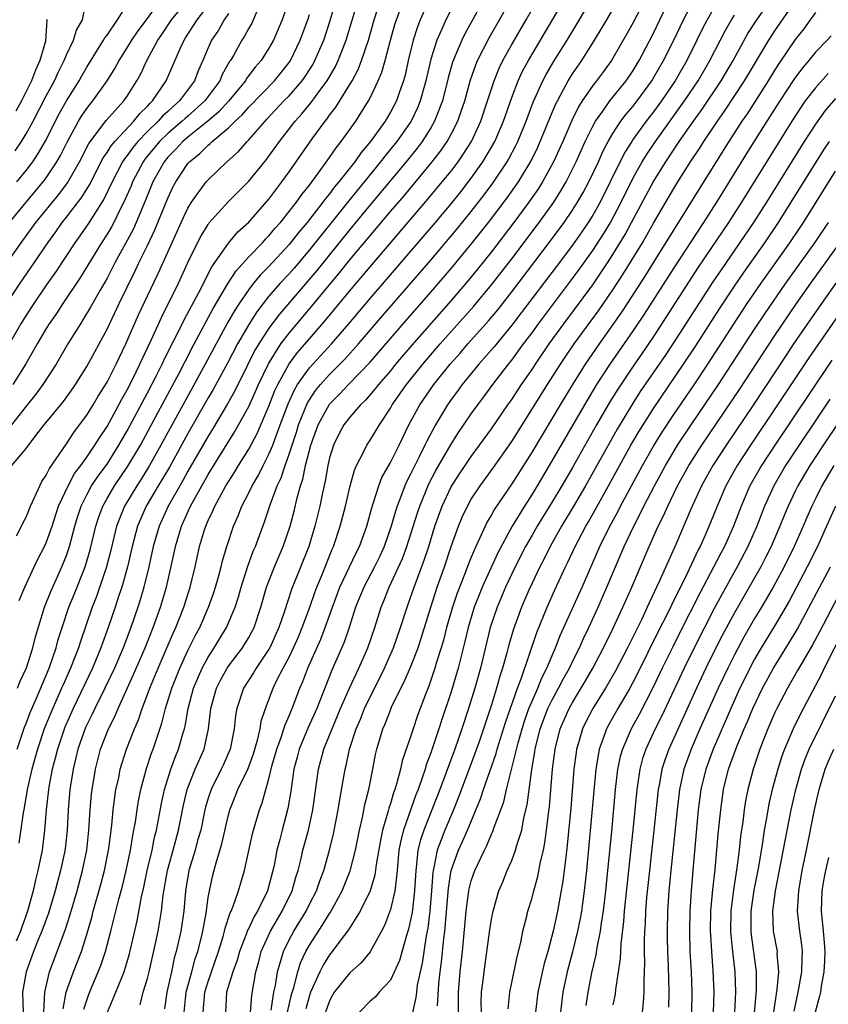
# Model space of a CAD drawing. Units: inches. Extents: x 2619000 to 2622000, y 1473000 to 1476000.
# Drawn here: x 2619564 to 2619644, y 1473326 to 1473423 of the extents above; entities that cross this region are included whole.
import ezdxf

# ---------------------------------------------------------------- set-up
doc = ezdxf.new("R2010")
doc.units = ezdxf.units.IN
doc.header["$MEASUREMENT"] = 0
doc.layers.add('LD26191473_2ft', color=179, linetype='Continuous')

msp = doc.modelspace()

# ---------------------------------------------------------------- linework, layer by layer
at = {"layer": 'LD26191473_2ft'}
for points, elevation in [([(2619573.046, 1473325), (2619573.883, 1473327), (2619574.451, 1473328.451), (2619574.685, 1473329), (2619574.768, 1473329.232), (2619575.216, 1473330.784), (2619575.967, 1473334.033), (2619576.409, 1473336.408), (2619576.637, 1473337.363), (2619576.973, 1473339), (2619577.448, 1473341), (2619577.71, 1473342.29), (2619577.905, 1473343), (2619578.395, 1473345.606), (2619578.688, 1473347), (2619579.294, 1473349), (2619579.754, 1473350.246), (2619580.077, 1473351), (2619580.502, 1473352.502), (2619580.657, 1473353), (2619580.727, 1473353.273), (2619581.017, 1473355), (2619581.542, 1473357), (2619582.408, 1473359), (2619583, 1473360.088), (2619583.593, 1473361), (2619584.803, 1473363), (2619585.654, 1473365), (2619585.983, 1473366.017), (2619586.266, 1473367), (2619586.931, 1473369.069), (2619587.46, 1473370.54), (2619587.668, 1473371), (2619588.57, 1473373.43), (2619589.125, 1473375.125), (2619589.826, 1473377), (2619590.207, 1473377.793), (2619590.597, 1473379), (2619591, 1473380.111), (2619591.282, 1473381), (2619591.715, 1473382.285), (2619591.931, 1473383), (2619592.817, 1473385.183), (2619593, 1473385.483), (2619593.607, 1473386.393), (2619594.107, 1473387), (2619595, 1473387.997), (2619596.502, 1473389.498), (2619597.856, 1473391), (2619600.225, 1473393.775), (2619605, 1473399.288), (2619607.62, 1473402.38), (2619609, 1473404.085), (2619610.272, 1473405.728), (2619611.125, 1473406.875), (2619612.533, 1473409), (2619612.704, 1473409.296), (2619613.393, 1473410.606), (2619613.583, 1473411), (2619614.418, 1473413), (2619615.12, 1473414.879), (2619616.06, 1473417), (2619616.384, 1473417.616), (2619617.129, 1473418.871), (2619618.466, 1473421), (2619619.423, 1473422.577), (2619621.626, 1473426.374)], 8946), ([(2619589.223, 1473325.223), (2619589.492, 1473327), (2619589.637, 1473327.637), (2619589.838, 1473329), (2619590.227, 1473330.227), (2619590.429, 1473331), (2619591, 1473332.145), (2619591.461, 1473333), (2619592.671, 1473335), (2619593, 1473335.667), (2619593.692, 1473337), (2619594.021, 1473337.979), (2619594.42, 1473339), (2619594.998, 1473341.002), (2619595.388, 1473342.612), (2619595.851, 1473345), (2619595.997, 1473346.004), (2619596.523, 1473349), (2619596.625, 1473349.375), (2619596.964, 1473351), (2619597.611, 1473353), (2619598.035, 1473353.965), (2619598.44, 1473355), (2619599, 1473356.164), (2619599.958, 1473358.042), (2619600.427, 1473359), (2619601.307, 1473361), (2619602.015, 1473363), (2619602.653, 1473365), (2619603, 1473365.952), (2619603.349, 1473367), (2619604.352, 1473369.648), (2619604.791, 1473371), (2619605.41, 1473373), (2619606.123, 1473375), (2619607, 1473376.884), (2619607.822, 1473378.178), (2619608.378, 1473379), (2619609, 1473379.902), (2619609.826, 1473381), (2619611, 1473382.619), (2619612.626, 1473385), (2619613, 1473385.523), (2619613.973, 1473387), (2619615, 1473388.476), (2619615.34, 1473389), (2619616.697, 1473391), (2619618.137, 1473393), (2619621, 1473396.854), (2619622.459, 1473399), (2619623, 1473399.833), (2619624.194, 1473401.806), (2619624.847, 1473403), (2619627, 1473407.053), (2619628.217, 1473409), (2619629.558, 1473411), (2619630.951, 1473413), (2619631.811, 1473414.189), (2619633.692, 1473417), (2619634.866, 1473419), (2619636.344, 1473421.656), (2619637.21, 1473423), (2619639.603, 1473426.397)], 8960), ([(2619563.373, 1473403), (2619565.008, 1473405), (2619566.697, 1473407), (2619567, 1473407.409), (2619568.052, 1473409), (2619568.396, 1473409.604), (2619569.09, 1473411), (2619570.192, 1473413), (2619570.492, 1473413.508), (2619571, 1473414.252), (2619571.324, 1473414.676), (2619571.602, 1473415), (2619573.016, 1473417), (2619573.784, 1473418.216), (2619574.196, 1473419), (2619575, 1473420.242), (2619575.457, 1473421), (2619576.079, 1473421.921), (2619576.892, 1473423), (2619578.327, 1473425)], 8912), ([(2619563.438, 1473399.438), (2619564.516, 1473401), (2619565.969, 1473403), (2619568.238, 1473405.762), (2619569.099, 1473406.901), (2619570.284, 1473409), (2619571.204, 1473410.796), (2619572.92, 1473413.08), (2619574.667, 1473415), (2619575, 1473415.483), (2619575.96, 1473417), (2619576.328, 1473417.672), (2619576.926, 1473419), (2619578.021, 1473421), (2619578.427, 1473421.573), (2619579.388, 1473423), (2619580.975, 1473425)], 8914), ([(2619590.993, 1473425.007), (2619590.31, 1473423), (2619589.445, 1473421), (2619589, 1473420.211), (2619588.241, 1473419), (2619587.658, 1473418.342), (2619586.79, 1473417.21), (2619586.672, 1473417), (2619585.006, 1473414.994), (2619584.062, 1473413.938), (2619582.962, 1473413), (2619581, 1473411.431), (2619580.484, 1473411), (2619579.777, 1473410.223), (2619579, 1473409.447), (2619578.635, 1473409), (2619577.536, 1473407), (2619576.81, 1473405.19), (2619575.892, 1473403), (2619575.615, 1473402.385), (2619575, 1473401.221), (2619573.778, 1473399), (2619573, 1473397.506), (2619572.313, 1473396.314), (2619571.375, 1473394.626), (2619570.627, 1473393.373), (2619570.375, 1473393), (2619569.144, 1473391), (2619567.972, 1473389), (2619566.659, 1473387), (2619565.955, 1473386.045), (2619565, 1473384.876), (2619563.563, 1473383)], 8922), ([(2619563.918, 1473410.083), (2619564.541, 1473411), (2619565, 1473411.739), (2619565.7, 1473413), (2619567, 1473415.511), (2619567.806, 1473417), (2619568.177, 1473417.823), (2619568.771, 1473419), (2619569, 1473419.565), (2619569.701, 1473421), (2619569.998, 1473422.002), (2619570.593, 1473423), (2619570.961, 1473424.961)], 8908), ([(2619564.046, 1473372.046), (2619564.554, 1473373), (2619564.681, 1473373.319), (2619565, 1473373.908), (2619565.433, 1473375), (2619565.851, 1473375.851), (2619566.348, 1473377), (2619566.574, 1473377.426), (2619567, 1473378.047), (2619567.303, 1473378.697), (2619569, 1473381.147), (2619569.732, 1473382.268), (2619570.295, 1473383), (2619571, 1473383.959), (2619571.641, 1473385), (2619572.142, 1473385.858), (2619573, 1473387.24), (2619573.895, 1473389), (2619574.862, 1473391), (2619576.122, 1473393.878), (2619577, 1473395.767), (2619578.052, 1473397.948), (2619579, 1473400.078), (2619580.329, 1473403), (2619581, 1473404.43), (2619581.354, 1473405), (2619582.812, 1473407), (2619583, 1473407.216), (2619584.837, 1473409), (2619585.983, 1473410.018), (2619586.851, 1473411), (2619587, 1473411.146), (2619588.62, 1473413), (2619588.811, 1473413.189), (2619590.491, 1473415), (2619591, 1473415.521), (2619592.278, 1473417), (2619592.579, 1473417.421), (2619593, 1473418.078), (2619593.358, 1473418.642), (2619593.554, 1473419), (2619594.424, 1473421), (2619595.059, 1473422.941), (2619595.641, 1473425)], 8926), ([(2619564.1, 1473407), (2619565, 1473408.126), (2619565.657, 1473409), (2619566.2, 1473409.8), (2619566.887, 1473411), (2619568.276, 1473413.724), (2619569, 1473415.012), (2619570.245, 1473417), (2619570.508, 1473417.492), (2619571, 1473418.35), (2619572.664, 1473421), (2619572.776, 1473421.224), (2619573, 1473421.51), (2619574.041, 1473423), (2619575.261, 1473425)], 8910), ([(2619564.11, 1473351), (2619564.845, 1473353.155), (2619565, 1473353.516), (2619565.404, 1473354.595), (2619566.024, 1473356.024), (2619567.271, 1473359), (2619567.964, 1473361), (2619568.183, 1473361.817), (2619568.56, 1473363), (2619569.23, 1473365), (2619569.745, 1473366.255), (2619570.833, 1473369), (2619571.331, 1473370.67), (2619571.89, 1473373), (2619572.152, 1473373.848), (2619572.574, 1473375), (2619573, 1473375.752), (2619573.741, 1473377), (2619575.074, 1473378.926), (2619576.297, 1473381), (2619577.834, 1473383.834), (2619580.122, 1473388.122), (2619580.715, 1473389.285), (2619581.625, 1473391), (2619583.504, 1473394.496), (2619584.986, 1473397.014), (2619585.767, 1473398.233), (2619587, 1473399.595), (2619588.355, 1473401), (2619588.658, 1473401.342), (2619589, 1473401.679), (2619589.595, 1473402.405), (2619590.13, 1473403), (2619591, 1473404.079), (2619591.715, 1473405), (2619592.239, 1473405.762), (2619593, 1473406.7), (2619593.904, 1473407.904), (2619595, 1473409.421), (2619595.633, 1473410.367), (2619596.151, 1473411), (2619597.577, 1473413), (2619598.842, 1473415), (2619599, 1473415.303), (2619599.805, 1473417), (2619600.165, 1473417.834), (2619600.493, 1473419), (2619601.02, 1473421), (2619601.454, 1473422.546), (2619601.597, 1473423), (2619602.514, 1473425.486)], 8932), ([(2619564.165, 1473357), (2619564.379, 1473357.621), (2619565.03, 1473359.03), (2619565.661, 1473361), (2619565.931, 1473362.069), (2619566.831, 1473365), (2619567.436, 1473366.564), (2619568.543, 1473369), (2619569, 1473370.123), (2619569.298, 1473371), (2619569.828, 1473373), (2619570.091, 1473373.908), (2619570.446, 1473375), (2619571, 1473376.101), (2619571.481, 1473377), (2619572.081, 1473377.92), (2619573, 1473379.137), (2619574.183, 1473381), (2619575, 1473382.42), (2619577, 1473386.169), (2619577.898, 1473387.898), (2619578.451, 1473389), (2619578.621, 1473389.379), (2619579.281, 1473390.719), (2619579.894, 1473391.894), (2619580.62, 1473393.38), (2619582.069, 1473396.069), (2619583.368, 1473398.632), (2619585, 1473400.971), (2619585.937, 1473402.063), (2619587, 1473403.033), (2619589, 1473405.296), (2619590.272, 1473407), (2619591, 1473408.013), (2619593.268, 1473411.269), (2619594.544, 1473413), (2619594.757, 1473413.243), (2619595, 1473413.59), (2619595.622, 1473414.378), (2619597, 1473416.615), (2619597.22, 1473417), (2619597.838, 1473418.162), (2619598.158, 1473419), (2619598.832, 1473421), (2619599.394, 1473423), (2619600.02, 1473425)], 8930), ([(2619605, 1473425.37), (2619603.946, 1473423), (2619603.674, 1473422.326), (2619603.253, 1473421), (2619602.774, 1473419), (2619602.454, 1473417.545), (2619602.299, 1473417), (2619601.895, 1473415.895), (2619601.594, 1473415), (2619601, 1473413.88), (2619600.476, 1473413), (2619599.04, 1473411), (2619598.103, 1473409.897), (2619597.479, 1473409), (2619595.91, 1473407), (2619595.494, 1473406.506), (2619595, 1473405.845), (2619594.612, 1473405.388), (2619594.34, 1473405), (2619592.766, 1473403), (2619591.957, 1473402.042), (2619591, 1473400.827), (2619589, 1473398.647), (2619588.174, 1473397.826), (2619587.49, 1473397), (2619587, 1473396.38), (2619586.056, 1473395), (2619585.643, 1473394.357), (2619584.917, 1473393.083), (2619582.704, 1473389), (2619580.676, 1473385.324), (2619578.328, 1473381), (2619577.206, 1473379), (2619576.363, 1473377.637), (2619575.934, 1473377), (2619574.721, 1473375), (2619573.938, 1473373), (2619573.363, 1473370.637), (2619572.938, 1473369), (2619571.953, 1473366.047), (2619571.543, 1473365), (2619570.37, 1473361.631), (2619570.176, 1473361), (2619569.402, 1473359), (2619568.652, 1473357.348), (2619568.512, 1473357), (2619567.434, 1473354.566), (2619566.806, 1473353), (2619566.126, 1473351), (2619565.567, 1473349), (2619565.108, 1473347), (2619564.805, 1473345.195), (2619564.703, 1473344.703), (2619564.293, 1473341.706)], 8934), ([(2619564.324, 1473365.676), (2619564.871, 1473367), (2619565.792, 1473369), (2619566.194, 1473369.806), (2619566.829, 1473371), (2619567, 1473371.376), (2619567.565, 1473373), (2619568.221, 1473375), (2619569.15, 1473377), (2619569.798, 1473378.202), (2619570.415, 1473379), (2619571, 1473379.814), (2619571.81, 1473381), (2619572.256, 1473381.744), (2619573, 1473382.857), (2619574.18, 1473385), (2619574.46, 1473385.54), (2619575, 1473386.484), (2619575.542, 1473387.543), (2619576.26, 1473389), (2619576.485, 1473389.515), (2619577.367, 1473391.367), (2619578.381, 1473393.619), (2619580.058, 1473397), (2619581, 1473399.058), (2619581.959, 1473401), (2619582.314, 1473401.686), (2619583, 1473402.807), (2619583.078, 1473402.922), (2619584.972, 1473405.028), (2619587, 1473407.081), (2619588.768, 1473409.232), (2619589, 1473409.533), (2619590.049, 1473411), (2619591.586, 1473413), (2619592.262, 1473413.738), (2619593.164, 1473414.836), (2619594.024, 1473416.024), (2619594.76, 1473417), (2619595.581, 1473418.419), (2619595.856, 1473419), (2619596.644, 1473421), (2619597.819, 1473425)], 8928), ([(2619610.203, 1473425), (2619608.374, 1473421.625), (2619608.072, 1473421), (2619607.156, 1473418.844), (2619606.709, 1473417.29), (2619606.139, 1473415), (2619605.586, 1473413.586), (2619605.378, 1473413), (2619605, 1473412.35), (2619604.147, 1473411), (2619603.657, 1473410.344), (2619602.564, 1473409), (2619599, 1473404.729), (2619597, 1473402.296), (2619593.737, 1473398.263), (2619590.047, 1473393.953), (2619589, 1473392.548), (2619588, 1473391), (2619587.623, 1473390.377), (2619586.838, 1473388.838), (2619585.624, 1473386.376), (2619584.909, 1473385.091), (2619583.42, 1473382.58), (2619583, 1473381.908), (2619581, 1473378.436), (2619580.489, 1473377.511), (2619580.184, 1473377), (2619579.049, 1473375), (2619578.149, 1473373), (2619577.574, 1473371), (2619577.123, 1473369), (2619576.639, 1473367), (2619576.278, 1473365.721), (2619576.052, 1473365), (2619575.362, 1473363), (2619574.583, 1473361), (2619573.729, 1473359), (2619572.791, 1473357), (2619571.793, 1473355), (2619571.545, 1473354.455), (2619570.888, 1473353.112), (2619570.133, 1473351), (2619569.64, 1473349), (2619569.385, 1473347.385), (2619569.331, 1473347), (2619569.169, 1473345), (2619569.061, 1473343), (2619568.855, 1473341.145), (2619568.796, 1473340.796), (2619568.411, 1473339), (2619568.101, 1473337.899), (2619567.868, 1473337), (2619567.209, 1473334.791), (2619566.572, 1473333), (2619566.239, 1473332.239), (2619565.742, 1473331), (2619564.998, 1473328.998), (2619564.65, 1473327), (2619564.706, 1473325)], 8938), ([(2619566.769, 1473325), (2619566.848, 1473327), (2619567.319, 1473329), (2619568.876, 1473333.124), (2619569.355, 1473334.645), (2619570.037, 1473337), (2619570.59, 1473339), (2619571, 1473341), (2619571.217, 1473343), (2619571.346, 1473345), (2619571.474, 1473346.526), (2619571.53, 1473347), (2619571.847, 1473349), (2619572.371, 1473351), (2619573.143, 1473353), (2619573.778, 1473354.222), (2619574.097, 1473355), (2619575.632, 1473358.368), (2619576.756, 1473361), (2619577.576, 1473363), (2619578.296, 1473365), (2619578.866, 1473367), (2619579.627, 1473370.373), (2619579.754, 1473371), (2619580.354, 1473373), (2619581.26, 1473375), (2619582.372, 1473377), (2619583, 1473378.095), (2619585.641, 1473382.359), (2619586.002, 1473383), (2619587, 1473384.829), (2619587.676, 1473386.324), (2619587.958, 1473387), (2619588.943, 1473389.057), (2619590.188, 1473391), (2619591, 1473392.079), (2619593.249, 1473394.751), (2619595.103, 1473397), (2619595.972, 1473398.028), (2619597, 1473399.306), (2619601, 1473404.074), (2619602.351, 1473405.648), (2619605, 1473408.821), (2619605.954, 1473410.046), (2619606.608, 1473411), (2619607, 1473411.711), (2619607.663, 1473413), (2619608.013, 1473413.987), (2619608.345, 1473415), (2619608.917, 1473417.082), (2619609.44, 1473418.56), (2619609.627, 1473419), (2619610.77, 1473421.23), (2619611.783, 1473423), (2619612.888, 1473425)], 8940), ([(2619568.655, 1473325.345), (2619568.967, 1473327), (2619569.686, 1473329), (2619570.464, 1473331), (2619571, 1473332.676), (2619571.52, 1473334.481), (2619571.649, 1473335), (2619572.387, 1473337.613), (2619572.76, 1473339), (2619573.188, 1473341.188), (2619573.467, 1473343.467), (2619573.609, 1473345), (2619573.758, 1473346.242), (2619573.889, 1473347), (2619574.153, 1473348.153), (2619574.316, 1473349), (2619574.938, 1473351), (2619575.707, 1473353), (2619576.106, 1473353.894), (2619576.469, 1473355), (2619577, 1473356.371), (2619577.223, 1473357), (2619578.044, 1473359), (2619579.549, 1473362.451), (2619579.805, 1473363), (2619580.584, 1473365), (2619581.21, 1473367), (2619581.698, 1473369), (2619582.151, 1473371), (2619582.643, 1473372.643), (2619582.756, 1473373), (2619583, 1473373.558), (2619583.47, 1473374.53), (2619583.657, 1473375), (2619584.756, 1473377), (2619585.627, 1473378.373), (2619585.998, 1473379), (2619587, 1473380.616), (2619587.833, 1473382.167), (2619589, 1473384.851), (2619589.6, 1473386.4), (2619589.873, 1473387), (2619591, 1473389.048), (2619591.841, 1473390.159), (2619593, 1473391.515), (2619594.626, 1473393.374), (2619597, 1473396.246), (2619599, 1473398.614), (2619604.71, 1473405.291), (2619606.13, 1473407), (2619607, 1473408.084), (2619607.695, 1473409), (2619608.233, 1473409.768), (2619609.005, 1473411), (2619609.934, 1473413), (2619610.604, 1473415), (2619611.246, 1473417), (2619611.754, 1473418.246), (2619612.121, 1473419), (2619613, 1473420.57), (2619614.421, 1473423), (2619615.548, 1473425)], 8942), ([(2619570.698, 1473325.302), (2619571.204, 1473326.796), (2619572.381, 1473329.619), (2619572.841, 1473331), (2619573.379, 1473333), (2619574.175, 1473336.175), (2619574.531, 1473337.469), (2619574.91, 1473339), (2619575.326, 1473341), (2619575.541, 1473342.459), (2619575.662, 1473343), (2619575.805, 1473343.805), (2619575.971, 1473345), (2619576.119, 1473345.882), (2619576.347, 1473347), (2619576.908, 1473349.092), (2619577.404, 1473350.596), (2619577.562, 1473351), (2619578.434, 1473353.567), (2619578.786, 1473355), (2619579.391, 1473357), (2619580.193, 1473359), (2619581, 1473360.723), (2619581.754, 1473362.246), (2619582.163, 1473363), (2619583.027, 1473365), (2619583.542, 1473366.458), (2619583.715, 1473367), (2619584.007, 1473368.007), (2619584.276, 1473369), (2619584.416, 1473369.584), (2619584.835, 1473371), (2619585.496, 1473373), (2619585.962, 1473374.038), (2619586.322, 1473375), (2619587, 1473376.3), (2619587.338, 1473377), (2619587.962, 1473378.038), (2619588.427, 1473379), (2619589, 1473380.107), (2619589.375, 1473381), (2619589.578, 1473381.578), (2619590.126, 1473383), (2619590.899, 1473385.101), (2619591.522, 1473386.478), (2619591.84, 1473387), (2619593, 1473388.648), (2619595.169, 1473391), (2619596.899, 1473393), (2619599, 1473395.484), (2619605.456, 1473403), (2619607, 1473404.839), (2619607.965, 1473406.035), (2619609, 1473407.375), (2619610.153, 1473409), (2619611, 1473410.43), (2619611.318, 1473411), (2619612.182, 1473413), (2619613, 1473415.338), (2619613.632, 1473417), (2619614.068, 1473417.932), (2619614.647, 1473419), (2619617.041, 1473423), (2619618.187, 1473425)], 8944), ([(2619626.444, 1473425.557), (2619625, 1473422.734), (2619624.384, 1473421.616), (2619623, 1473419.218), (2619622.864, 1473419), (2619622.076, 1473417.924), (2619621.383, 1473417), (2619621, 1473416.519), (2619619.968, 1473415), (2619619.589, 1473414.411), (2619618.931, 1473413.069), (2619618.036, 1473411), (2619617.129, 1473409), (2619616.036, 1473407), (2619615.637, 1473406.363), (2619614.699, 1473405), (2619613.214, 1473403), (2619611, 1473400.109), (2619609.618, 1473398.382), (2619608.711, 1473397.289), (2619607, 1473395.293), (2619603.124, 1473390.877), (2619601.525, 1473389), (2619601, 1473388.359), (2619599.823, 1473387), (2619599.474, 1473386.526), (2619598.55, 1473385.45), (2619598.063, 1473385), (2619597, 1473383.759), (2619596.418, 1473383), (2619595.918, 1473382.082), (2619595.379, 1473381), (2619595, 1473379.756), (2619594.824, 1473379), (2619594.555, 1473377.445), (2619594.287, 1473376.287), (2619594.025, 1473375), (2619593.547, 1473373), (2619592.93, 1473371), (2619591.231, 1473366.769), (2619590.503, 1473364.503), (2619589.995, 1473363), (2619589.087, 1473361), (2619589, 1473360.847), (2619587.745, 1473359), (2619587.473, 1473358.527), (2619586.494, 1473357), (2619585.822, 1473355), (2619585.697, 1473354.303), (2619585.559, 1473353), (2619585.169, 1473351), (2619584.517, 1473349.483), (2619584.292, 1473349), (2619583.278, 1473347), (2619583, 1473346.162), (2619582.732, 1473345.268), (2619582.669, 1473345), (2619582.258, 1473343), (2619581.958, 1473341.959), (2619581.707, 1473341), (2619581.078, 1473339), (2619580.745, 1473337), (2619580.586, 1473335), (2619580.28, 1473333), (2619579.834, 1473331), (2619579.649, 1473330.351), (2619579.379, 1473329), (2619578.927, 1473327), (2619578.668, 1473325.332)], 8950), ([(2619580.613, 1473325), (2619580.827, 1473327), (2619581.392, 1473329), (2619581.717, 1473330.283), (2619581.97, 1473331), (2619582.301, 1473332.301), (2619582.459, 1473333), (2619582.789, 1473334.789), (2619583, 1473336.327), (2619583.113, 1473337), (2619583.456, 1473338.544), (2619583.772, 1473339.772), (2619584.357, 1473341.643), (2619585, 1473344.498), (2619585.132, 1473345), (2619585.68, 1473346.32), (2619585.933, 1473347), (2619586.934, 1473349.066), (2619587.464, 1473350.536), (2619587.868, 1473351.868), (2619588.123, 1473353), (2619588.243, 1473353.757), (2619588.663, 1473355), (2619589.411, 1473357), (2619589.791, 1473357.792), (2619590.414, 1473359), (2619591, 1473360.088), (2619591.44, 1473361), (2619591.909, 1473362.091), (2619592.293, 1473363), (2619593.038, 1473365), (2619593.541, 1473366.459), (2619593.746, 1473367), (2619594.287, 1473368.287), (2619594.687, 1473369.313), (2619595.267, 1473370.733), (2619595.398, 1473371), (2619596.057, 1473373), (2619596.566, 1473375), (2619597.036, 1473377), (2619597.449, 1473378.551), (2619597.648, 1473379), (2619598.375, 1473380.375), (2619598.663, 1473381), (2619599, 1473381.492), (2619599.916, 1473383), (2619601, 1473384.659), (2619601.184, 1473385), (2619602.586, 1473387), (2619604.213, 1473389), (2619604.575, 1473389.425), (2619605.934, 1473391), (2619609.249, 1473394.751), (2619611, 1473396.858), (2619613, 1473399.419), (2619615.706, 1473403), (2619617.141, 1473405), (2619617.864, 1473406.136), (2619618.365, 1473407), (2619619, 1473408.249), (2619619.365, 1473409), (2619620.263, 1473411), (2619621, 1473412.511), (2619621.268, 1473413), (2619621.999, 1473413.999), (2619622.699, 1473415), (2619624.307, 1473417), (2619625, 1473418.015), (2619625.594, 1473419), (2619626.255, 1473420.255), (2619627, 1473421.705), (2619627.617, 1473423), (2619628.732, 1473425.268)], 8952), ([(2619582.516, 1473325), (2619582.665, 1473327), (2619583, 1473328.042), (2619584.027, 1473331), (2619584.489, 1473332.489), (2619584.624, 1473333), (2619584.683, 1473333.318), (2619585.178, 1473334.822), (2619585.272, 1473335), (2619585.482, 1473335.482), (2619586.003, 1473337), (2619586.214, 1473337.786), (2619586.591, 1473339), (2619587.388, 1473342.612), (2619587.49, 1473343), (2619588.062, 1473345), (2619588.329, 1473345.672), (2619588.682, 1473347), (2619589, 1473348.069), (2619589.302, 1473349.302), (2619589.784, 1473351), (2619590.253, 1473352.253), (2619590.491, 1473353), (2619590.6, 1473353.401), (2619591, 1473354.291), (2619591.299, 1473355), (2619592.044, 1473357), (2619592.338, 1473357.662), (2619592.849, 1473359), (2619594.134, 1473361.865), (2619594.57, 1473363), (2619595.278, 1473365), (2619596.018, 1473367), (2619597.618, 1473370.382), (2619597.942, 1473371), (2619598.665, 1473373), (2619599.165, 1473374.835), (2619599.347, 1473375.347), (2619599.863, 1473377), (2619600.173, 1473377.827), (2619601, 1473379.308), (2619601.861, 1473381), (2619602.843, 1473383), (2619603.898, 1473385), (2619605.287, 1473387), (2619606.918, 1473389), (2619607.9, 1473390.1), (2619608.671, 1473391), (2619610.702, 1473393.298), (2619611.614, 1473394.386), (2619613, 1473396.138), (2619616.826, 1473401.174), (2619618.173, 1473403), (2619619, 1473404.204), (2619619.507, 1473405), (2619620.05, 1473405.951), (2619620.613, 1473407), (2619621.557, 1473409), (2619622, 1473410), (2619622.53, 1473411), (2619623, 1473411.797), (2619623.792, 1473413), (2619624.306, 1473413.694), (2619625, 1473414.5), (2619625.387, 1473415), (2619626.835, 1473417), (2619627, 1473417.272), (2619627.995, 1473419), (2619629.003, 1473421), (2619629.954, 1473423), (2619630.99, 1473425)], 8954), ([(2619563.108, 1473395), (2619564.429, 1473397), (2619565.803, 1473399), (2619567.147, 1473401), (2619567.928, 1473402.072), (2619568.579, 1473403), (2619569, 1473403.521), (2619570.51, 1473405.49), (2619571.277, 1473406.723), (2619572.628, 1473409.372), (2619573, 1473409.899), (2619573.415, 1473410.585), (2619573.774, 1473411), (2619575.655, 1473413), (2619576.244, 1473413.756), (2619577, 1473414.481), (2619577.237, 1473414.763), (2619577.51, 1473415), (2619578.862, 1473417), (2619580.26, 1473420.26), (2619580.611, 1473421), (2619580.772, 1473421.227), (2619581.919, 1473423), (2619583, 1473424.423)], 8916), ([(2619607, 1473424.032), (2619606.484, 1473423), (2619606.1, 1473422.101), (2619605.591, 1473421), (2619605, 1473419.144), (2619604.509, 1473417), (2619603.959, 1473415), (2619603.686, 1473414.314), (2619603.045, 1473413), (2619601.641, 1473411), (2619600.451, 1473409.549), (2619600.036, 1473409), (2619596.88, 1473405.12), (2619593, 1473400.285), (2619591.496, 1473398.504), (2619591, 1473397.944), (2619590.118, 1473397), (2619589, 1473395.722), (2619588.418, 1473395), (2619587.808, 1473394.192), (2619587, 1473392.932), (2619585.894, 1473391), (2619584.898, 1473389.102), (2619583.488, 1473386.512), (2619583, 1473385.693), (2619581, 1473382.167), (2619579.162, 1473378.838), (2619578.428, 1473377.572), (2619578.067, 1473377), (2619576.884, 1473375), (2619576.304, 1473373.696), (2619576.022, 1473373), (2619575.489, 1473371), (2619575.014, 1473369), (2619574.456, 1473367), (2619574.178, 1473366.178), (2619573.807, 1473365), (2619573.124, 1473363), (2619572.544, 1473361.456), (2619572.389, 1473361), (2619571.555, 1473359), (2619569.65, 1473355), (2619568.844, 1473353.155), (2619568.102, 1473351), (2619567.888, 1473350.112), (2619567.585, 1473349), (2619567.253, 1473347.253), (2619567.213, 1473347), (2619566.99, 1473344.99), (2619566.835, 1473343), (2619566.581, 1473341), (2619566.171, 1473339), (2619565.918, 1473338.082), (2619565.694, 1473337), (2619565.159, 1473335), (2619564.587, 1473333.412), (2619564.465, 1473333), (2619564.038, 1473332.038)], 8936), ([(2619576.268, 1473325.732), (2619576.589, 1473327), (2619577, 1473328.346), (2619577.167, 1473329), (2619577.787, 1473331.787), (2619578.046, 1473333), (2619578.2, 1473333.801), (2619578.396, 1473335), (2619578.554, 1473336.553), (2619578.97, 1473339), (2619579.537, 1473341), (2619580.075, 1473343), (2619580.556, 1473345.444), (2619580.926, 1473347), (2619581.716, 1473349), (2619582.589, 1473351), (2619583.032, 1473353), (2619583.269, 1473355), (2619583.819, 1473357), (2619584.21, 1473357.79), (2619584.884, 1473359), (2619585, 1473359.173), (2619586.376, 1473361), (2619586.621, 1473361.379), (2619587, 1473362.025), (2619587.352, 1473362.647), (2619587.527, 1473363), (2619588.201, 1473365), (2619588.774, 1473367), (2619589.54, 1473369), (2619590.402, 1473371), (2619591.106, 1473373), (2619591.497, 1473374.503), (2619591.795, 1473375.795), (2619592.126, 1473377), (2619592.35, 1473377.65), (2619592.629, 1473379), (2619593.142, 1473381), (2619593.864, 1473383), (2619595, 1473385.049), (2619595.968, 1473386.032), (2619596.874, 1473387), (2619599, 1473389.213), (2619602.262, 1473393), (2619605, 1473396.13), (2619607, 1473398.451), (2619609, 1473400.845), (2619610.702, 1473403), (2619612.555, 1473405.446), (2619613.651, 1473407), (2619614.906, 1473409.094), (2619615.562, 1473410.438), (2619615.818, 1473411), (2619617.337, 1473414.663), (2619617.504, 1473415), (2619618.123, 1473416.123), (2619618.578, 1473417), (2619619, 1473417.677), (2619619.917, 1473419), (2619621.19, 1473421), (2619622.388, 1473423), (2619623, 1473424.05)], 8948), ([(2619633, 1473424.233), (2619632.296, 1473423), (2619631.852, 1473422.148), (2619631.296, 1473421), (2619630.29, 1473419), (2619629.137, 1473417), (2619627.781, 1473415), (2619627, 1473413.936), (2619626.275, 1473413), (2619625, 1473411.221), (2619624.848, 1473411), (2619624.138, 1473409.862), (2619622.733, 1473407), (2619621.724, 1473405), (2619621, 1473403.723), (2619620.546, 1473403), (2619619.925, 1473402.075), (2619619, 1473400.77), (2619617.386, 1473398.614), (2619613.938, 1473394.062), (2619613, 1473392.853), (2619611.265, 1473390.735), (2619609.758, 1473389), (2619608.109, 1473387), (2619607.645, 1473386.355), (2619607, 1473385.512), (2619606.637, 1473385), (2619605.454, 1473383), (2619604.601, 1473381.399), (2619604.423, 1473381), (2619603.859, 1473379.859), (2619603.272, 1473378.728), (2619603, 1473378.135), (2619602.605, 1473377.395), (2619602.433, 1473377), (2619602.113, 1473376.113), (2619601.663, 1473375), (2619601.497, 1473374.503), (2619601.076, 1473373), (2619600.385, 1473371), (2619599.951, 1473370.049), (2619599.42, 1473369), (2619598.365, 1473367), (2619597.569, 1473365), (2619596.929, 1473363), (2619596.445, 1473361.555), (2619595.227, 1473358.772), (2619593.738, 1473355), (2619592.884, 1473353.116), (2619591.989, 1473351), (2619591.788, 1473350.212), (2619591.452, 1473349), (2619591.158, 1473346.842), (2619590.881, 1473345.119), (2619590.295, 1473343), (2619590.068, 1473342.068), (2619589.777, 1473341), (2619589.509, 1473339.509), (2619589.402, 1473339), (2619588.852, 1473337), (2619587.87, 1473335), (2619587.537, 1473334.463), (2619587, 1473333.316), (2619586.89, 1473333.11), (2619586.78, 1473332.78), (2619586.096, 1473331), (2619585.86, 1473330.14), (2619585.427, 1473329), (2619584.815, 1473327), (2619584.72, 1473325)], 8956), ([(2619590.847, 1473325), (2619591.24, 1473326.76), (2619591.458, 1473327.458), (2619591.845, 1473329), (2619592.123, 1473329.877), (2619592.652, 1473331), (2619593, 1473331.621), (2619594.335, 1473333.665), (2619595, 1473334.762), (2619595.102, 1473334.898), (2619596.255, 1473337), (2619597.038, 1473338.962), (2619597.555, 1473341), (2619597.953, 1473343), (2619598.253, 1473344.254), (2619598.488, 1473345.512), (2619598.871, 1473347), (2619599.275, 1473349), (2619599.544, 1473350.456), (2619599.675, 1473351), (2619600.263, 1473353), (2619600.5, 1473353.5), (2619601, 1473354.83), (2619601.125, 1473355.125), (2619602.038, 1473357), (2619602.37, 1473357.63), (2619603, 1473359.095), (2619603.745, 1473361), (2619604.062, 1473361.938), (2619604.987, 1473365), (2619605.631, 1473367), (2619606.343, 1473369), (2619607.006, 1473370.994), (2619607.728, 1473373), (2619608.098, 1473373.902), (2619608.616, 1473375), (2619609, 1473375.677), (2619609.872, 1473377), (2619611.202, 1473378.798), (2619613, 1473381.362), (2619616.544, 1473387), (2619617.815, 1473389), (2619618.287, 1473389.713), (2619619.158, 1473391), (2619621.626, 1473394.374), (2619622.064, 1473395), (2619623, 1473396.352), (2619624.045, 1473397.955), (2619625.905, 1473401), (2619627, 1473402.923), (2619629, 1473406.344), (2619629.404, 1473407), (2619630.668, 1473409), (2619631.602, 1473410.398), (2619631.976, 1473411), (2619633.318, 1473413), (2619634.017, 1473413.983), (2619635.992, 1473417), (2619638.401, 1473421), (2619639, 1473421.912), (2619641, 1473424.82)], 8962), ([(2619585, 1473423.637), (2619584.579, 1473423), (2619584.006, 1473421.994), (2619583.338, 1473421), (2619583, 1473420.24), (2619582.48, 1473419), (2619582.018, 1473417.982), (2619581.651, 1473417), (2619580.176, 1473415), (2619579.53, 1473414.47), (2619579, 1473413.964), (2619578.484, 1473413.516), (2619578.05, 1473413), (2619577, 1473411.983), (2619576.057, 1473411), (2619575.577, 1473410.423), (2619575, 1473409.612), (2619574.717, 1473409.283), (2619574.545, 1473409), (2619573.509, 1473407), (2619572.699, 1473405.301), (2619571.125, 1473402.875), (2619570.311, 1473401.689), (2619569.814, 1473401), (2619567.912, 1473398.088), (2619567, 1473396.808), (2619565.765, 1473395), (2619565, 1473393.833), (2619564.483, 1473393), (2619562.489, 1473389.511)], 8918), ([(2619563.58, 1473379), (2619565, 1473380.692), (2619565.958, 1473381.958), (2619566.781, 1473383), (2619568.693, 1473385.306), (2619569.532, 1473386.468), (2619569.896, 1473387), (2619571, 1473388.769), (2619573, 1473392.471), (2619574.203, 1473395), (2619575.79, 1473398.21), (2619576.16, 1473399), (2619577, 1473400.711), (2619577.738, 1473402.262), (2619579, 1473405.39), (2619579.518, 1473406.482), (2619579.8, 1473407), (2619581, 1473408.814), (2619581.161, 1473409), (2619582.184, 1473409.816), (2619583, 1473410.651), (2619583.199, 1473410.801), (2619583.391, 1473411), (2619585, 1473412.341), (2619585.671, 1473413), (2619586.37, 1473413.63), (2619587, 1473414.373), (2619589.56, 1473417), (2619591, 1473418.812), (2619591.128, 1473419), (2619592.099, 1473421), (2619592.834, 1473423), (2619593, 1473423.546)], 8924), ([(2619587.761, 1473423.761), (2619587.3, 1473422.7), (2619587, 1473422.181), (2619586.595, 1473421.405), (2619586.329, 1473421), (2619585.494, 1473419.493), (2619585.208, 1473419), (2619585.117, 1473418.883), (2619584.385, 1473417.615), (2619584.139, 1473417), (2619582.679, 1473415), (2619581, 1473413.504), (2619580.723, 1473413.277), (2619580.433, 1473413), (2619579, 1473411.804), (2619578.172, 1473411), (2619576.744, 1473409.256), (2619576.562, 1473409), (2619575.515, 1473407), (2619575.373, 1473406.627), (2619574.677, 1473405), (2619574.31, 1473404.31), (2619573.661, 1473403), (2619573.43, 1473402.57), (2619573, 1473401.854), (2619572.445, 1473401), (2619570.388, 1473397.612), (2619568.63, 1473395), (2619567.994, 1473394.006), (2619567.283, 1473393), (2619567, 1473392.545), (2619566.093, 1473391), (2619564.967, 1473389.033), (2619563.696, 1473387)], 8920), ([(2619567.037, 1473423.037), (2619567.04, 1473423), (2619566.92, 1473420.92), (2619566.375, 1473419), (2619565.943, 1473418.057), (2619565.543, 1473417), (2619564.535, 1473415), (2619563.997, 1473414.003)], 8906), ([(2619587.191, 1473325), (2619587.3, 1473326.7), (2619587.694, 1473329), (2619587.99, 1473330.01), (2619588.25, 1473331), (2619589.154, 1473333), (2619590.314, 1473335), (2619591.29, 1473337), (2619591.665, 1473338.335), (2619591.888, 1473339), (2619592.185, 1473340.185), (2619592.363, 1473341), (2619592.905, 1473343), (2619593.352, 1473345), (2619593.895, 1473349), (2619594.139, 1473349.861), (2619594.434, 1473351), (2619595, 1473352.378), (2619595.236, 1473353), (2619596.084, 1473355), (2619596.976, 1473357.024), (2619597.901, 1473359), (2619598.766, 1473361), (2619599.453, 1473363), (2619600.093, 1473365), (2619600.363, 1473365.637), (2619600.899, 1473367), (2619602.19, 1473369.81), (2619602.631, 1473371), (2619603.673, 1473374.327), (2619603.899, 1473375), (2619604.812, 1473377.188), (2619605.496, 1473378.504), (2619607, 1473381.091), (2619607.74, 1473382.26), (2619609, 1473384.11), (2619609.632, 1473385), (2619610.224, 1473385.775), (2619611.126, 1473387), (2619612.672, 1473389), (2619613, 1473389.403), (2619614.172, 1473391), (2619615, 1473392.095), (2619615.652, 1473393), (2619619, 1473397.456), (2619619.656, 1473398.344), (2619621, 1473400.22), (2619622.094, 1473401.906), (2619622.744, 1473403), (2619623.808, 1473405), (2619625, 1473407.404), (2619625.897, 1473409), (2619626.312, 1473409.688), (2619627.192, 1473411), (2619630.071, 1473415), (2619631.41, 1473417), (2619632.575, 1473419), (2619634.083, 1473421.917), (2619634.707, 1473423), (2619635, 1473423.458)], 8958), ([(2619643, 1473423.734), (2619642.492, 1473423), (2619641.863, 1473422.137), (2619641, 1473421.058), (2619639.364, 1473418.637), (2619639, 1473418.075), (2619638.339, 1473417), (2619636.256, 1473413.744), (2619635.743, 1473413), (2619634.452, 1473411), (2619631.582, 1473406.418), (2619630.241, 1473404.241), (2619627, 1473399.091), (2619626.204, 1473397.796), (2619624.416, 1473395), (2619623.858, 1473394.142), (2619623, 1473392.919), (2619621.62, 1473391), (2619620.247, 1473389), (2619618.997, 1473387), (2619617.782, 1473385), (2619615, 1473380.349), (2619613, 1473377.199), (2619611.301, 1473374.699), (2619611, 1473374.144), (2619610.571, 1473373.429), (2619610.359, 1473373), (2619609.852, 1473371.852), (2619609.44, 1473371), (2619609, 1473369.963), (2619608.724, 1473369.276), (2619608.407, 1473368.407), (2619607.61, 1473366.39), (2619607.143, 1473365), (2619606.564, 1473363), (2619606.248, 1473361.752), (2619606.026, 1473361), (2619605.574, 1473359.573), (2619605.411, 1473359), (2619604.79, 1473357.21), (2619604.499, 1473356.499), (2619603.687, 1473354.313), (2619603.246, 1473353), (2619603, 1473352.21), (2619602.178, 1473349.822), (2619602.005, 1473349), (2619601.655, 1473347.655), (2619601.44, 1473347), (2619601.315, 1473346.685), (2619601, 1473345.604), (2619600.844, 1473345.156), (2619600.749, 1473344.749), (2619600.22, 1473343), (2619600.011, 1473341.989), (2619599.595, 1473339.595), (2619599.457, 1473338.543), (2619598.991, 1473337.009), (2619598.033, 1473335), (2619596.869, 1473333.131), (2619596.022, 1473332.022), (2619595.267, 1473331), (2619595, 1473330.676), (2619594.356, 1473329.644), (2619594.028, 1473329), (2619593.116, 1473327), (2619593, 1473326.655), (2619592.645, 1473325.355)], 8964), ([(2619644.57, 1473421.431), (2619644.178, 1473421), (2619643, 1473419.812), (2619642.345, 1473419), (2619641.725, 1473418.275), (2619640.877, 1473417.123), (2619639.479, 1473415), (2619638.205, 1473413), (2619636.201, 1473409.799), (2619633.23, 1473405), (2619631.942, 1473403), (2619629, 1473398.526), (2619626.069, 1473393.931), (2619625, 1473392.334), (2619622.676, 1473389), (2619621.389, 1473387), (2619620.192, 1473385), (2619616.708, 1473379), (2619615.509, 1473377), (2619615, 1473376.172), (2619614.244, 1473375), (2619613.038, 1473373), (2619611.621, 1473370.379), (2619610.08, 1473367), (2619609.765, 1473366.235), (2619609.289, 1473365), (2619608.686, 1473363), (2619608.366, 1473361.634), (2619607.695, 1473359), (2619607, 1473356.657), (2619606.078, 1473353.922), (2619605.792, 1473353), (2619605.201, 1473351.201), (2619605, 1473350.62), (2619604.552, 1473349.448), (2619604.427, 1473349), (2619604.154, 1473348.153), (2619603.736, 1473347), (2619603.525, 1473346.475), (2619602.287, 1473343), (2619602.027, 1473341.973), (2619601.85, 1473341), (2619601.659, 1473339), (2619601.622, 1473338.377), (2619601.432, 1473337), (2619601, 1473335.14), (2619600.419, 1473333.581), (2619600.12, 1473333), (2619599.021, 1473330.979), (2619598.107, 1473329.893), (2619597, 1473328.909), (2619595.461, 1473327), (2619595.292, 1473326.708), (2619595, 1473326.139), (2619594.602, 1473325)], 8966), ([(2619644.282, 1473417.719), (2619643, 1473416.313), (2619642.007, 1473415), (2619641.587, 1473414.413), (2619640.673, 1473413), (2619635.703, 1473405), (2619634.412, 1473403), (2619631.427, 1473398.573), (2619627, 1473391.743), (2619625.894, 1473390.106), (2619625, 1473388.822), (2619623.466, 1473386.534), (2619622.704, 1473385.295), (2619621.375, 1473383), (2619619, 1473378.789), (2619617.957, 1473377), (2619617, 1473375.411), (2619615.51, 1473373), (2619615, 1473372.111), (2619614.371, 1473371), (2619613.349, 1473369), (2619612.393, 1473367), (2619611.548, 1473365), (2619610.878, 1473363), (2619609.893, 1473359), (2619609.338, 1473357), (2619608.723, 1473355), (2619608.063, 1473353), (2619607.366, 1473351), (2619606.428, 1473348.428), (2619605.892, 1473347), (2619605.107, 1473345), (2619604.3, 1473343), (2619603.968, 1473342.031), (2619603.728, 1473341), (2619603.601, 1473339.601), (2619603.504, 1473339), (2619603.392, 1473337), (2619603.141, 1473334.859), (2619603, 1473334.126), (2619602.788, 1473333.212), (2619602.582, 1473332.582), (2619601.889, 1473330.112), (2619601, 1473328.176), (2619599.9, 1473327), (2619599.498, 1473326.501), (2619599, 1473326.104), (2619597.966, 1473325)], 8968), ([(2619645, 1473415.237), (2619643.954, 1473414.046), (2619643, 1473412.723), (2619641.892, 1473411), (2619638.165, 1473405), (2619636.878, 1473403), (2619633.676, 1473398.324), (2619632.874, 1473397.126), (2619628.906, 1473391), (2619628.144, 1473389.856), (2619625.703, 1473386.296), (2619624.915, 1473385.085), (2619623.417, 1473382.583), (2619620.297, 1473377), (2619619.081, 1473374.919), (2619617.927, 1473373), (2619616.804, 1473371), (2619616.209, 1473369.791), (2619615.786, 1473369), (2619615, 1473367.377), (2619614.684, 1473366.685), (2619613.964, 1473365), (2619613.165, 1473362.835), (2619612.705, 1473361.295), (2619612.502, 1473360.503), (2619612.084, 1473359), (2619611.815, 1473358.185), (2619611.498, 1473357), (2619611, 1473355.363), (2619610.219, 1473353), (2619609.804, 1473351.804), (2619609, 1473349.579), (2619607.747, 1473346.253), (2619607.234, 1473345), (2619606.379, 1473343), (2619606.03, 1473342.03), (2619605.623, 1473341), (2619605.303, 1473339.303), (2619605.221, 1473339), (2619605.192, 1473338.808), (2619605.066, 1473337), (2619604.9, 1473335), (2619604.694, 1473333.306), (2619604.54, 1473332.54), (2619604.134, 1473329.866), (2619603.938, 1473329), (2619603.663, 1473327.664), (2619603.575, 1473327), (2619603.533, 1473326.467), (2619603, 1473324.096)], 8970), ([(2619605.644, 1473325.644), (2619605.797, 1473327.797), (2619605.929, 1473329), (2619606.061, 1473329.938), (2619606.292, 1473332.292), (2619606.388, 1473333), (2619606.749, 1473337.251), (2619607.018, 1473339), (2619607.724, 1473341), (2619608.128, 1473341.872), (2619608.617, 1473343), (2619609.924, 1473346.076), (2619610.22, 1473347), (2619611.448, 1473350.552), (2619611.562, 1473351), (2619612.381, 1473353.619), (2619613.568, 1473357), (2619613.932, 1473357.932), (2619615.486, 1473362.514), (2619616.501, 1473365), (2619617.271, 1473366.729), (2619618.322, 1473369), (2619618.552, 1473369.448), (2619619.27, 1473371), (2619619.555, 1473371.555), (2619620.312, 1473373), (2619620.569, 1473373.431), (2619622.573, 1473377), (2619624.777, 1473381), (2619625.595, 1473382.405), (2619627, 1473384.628), (2619629.972, 1473389), (2619631.174, 1473390.826), (2619633.528, 1473394.472), (2619635, 1473396.696), (2619635.934, 1473398.065), (2619637.992, 1473401), (2619639.35, 1473403), (2619640.626, 1473405), (2619643.838, 1473410.162), (2619644.396, 1473411)], 8972), ([(2619607.74, 1473325), (2619607.729, 1473327), (2619607.899, 1473329), (2619608.121, 1473331), (2619608.506, 1473335), (2619608.766, 1473337), (2619608.801, 1473337.199), (2619609, 1473337.976), (2619609.348, 1473339), (2619610.29, 1473341), (2619610.538, 1473341.462), (2619611, 1473342.586), (2619611.139, 1473342.861), (2619611.269, 1473343.269), (2619612.216, 1473345.784), (2619612.486, 1473347), (2619613.621, 1473351.621), (2619614.012, 1473353), (2619614.248, 1473353.752), (2619614.702, 1473355), (2619615, 1473355.728), (2619615.574, 1473357), (2619615.976, 1473358.024), (2619616.481, 1473359), (2619617, 1473360.25), (2619617.331, 1473361), (2619617.795, 1473362.205), (2619619.948, 1473367), (2619621.695, 1473371), (2619622.675, 1473373), (2619623.499, 1473374.501), (2619623.751, 1473375), (2619625.915, 1473379), (2619627, 1473380.904), (2619627.797, 1473382.203), (2619629, 1473384.021), (2619631.018, 1473386.982), (2619632.362, 1473389), (2619634.973, 1473393.026), (2619636.278, 1473395), (2619637.643, 1473397), (2619640.472, 1473401), (2619641.491, 1473402.509), (2619641.819, 1473403), (2619643.084, 1473405), (2619645, 1473408.076)], 8974), ([(2619610.002, 1473325), (2619609.986, 1473326.014), (2619610.016, 1473327), (2619610.176, 1473328.176), (2619610.264, 1473329), (2619610.485, 1473330.485), (2619610.842, 1473333.157), (2619611, 1473334.184), (2619611.154, 1473335), (2619611.721, 1473337), (2619612.105, 1473337.895), (2619612.554, 1473339), (2619613, 1473339.999), (2619613.381, 1473341), (2619613.505, 1473341.505), (2619613.985, 1473343), (2619614.203, 1473344.203), (2619614.52, 1473345.48), (2619614.988, 1473348.988), (2619615.287, 1473350.713), (2619615.318, 1473351), (2619615.815, 1473353), (2619616.578, 1473355), (2619617, 1473355.869), (2619617.627, 1473357), (2619618.09, 1473357.91), (2619618.697, 1473359), (2619619, 1473359.648), (2619619.677, 1473361), (2619620.083, 1473361.917), (2619620.608, 1473363), (2619621.532, 1473365), (2619622.41, 1473367), (2619624.11, 1473371), (2619625.047, 1473373), (2619625.722, 1473374.277), (2619626.062, 1473375), (2619627.093, 1473377), (2619628.184, 1473379), (2619629, 1473380.369), (2619629.39, 1473381), (2619630.717, 1473383), (2619633.429, 1473387), (2619637, 1473392.465), (2619638.014, 1473393.986), (2619640.097, 1473397), (2619642.95, 1473401), (2619644.283, 1473403)], 8976), ([(2619612.655, 1473325.344), (2619612.82, 1473327), (2619613.52, 1473330.48), (2619613.881, 1473331.881), (2619614.104, 1473333), (2619614.48, 1473334.48), (2619614.596, 1473335), (2619615, 1473336.311), (2619615.179, 1473337), (2619615.589, 1473338.411), (2619615.855, 1473339.855), (2619616.129, 1473341), (2619616.277, 1473341.723), (2619616.438, 1473343), (2619616.617, 1473344.617), (2619616.712, 1473345.288), (2619617.037, 1473349), (2619617.274, 1473351), (2619617.774, 1473353), (2619618.66, 1473355), (2619619, 1473355.611), (2619620.279, 1473357.721), (2619621.013, 1473359), (2619622.071, 1473361), (2619623, 1473362.884), (2619623.982, 1473365), (2619624.866, 1473367), (2619626.575, 1473371), (2619627.471, 1473373), (2619627.984, 1473374.016), (2619628.408, 1473375), (2619629.391, 1473377), (2619630.5, 1473379), (2619631.77, 1473381), (2619635.492, 1473386.508), (2619639, 1473391.854), (2619641.153, 1473395), (2619642.557, 1473397), (2619644.002, 1473399), (2619645.422, 1473401)], 8978), ([(2619645.025, 1473397), (2619643.605, 1473395), (2619640.846, 1473391), (2619640.103, 1473389.897), (2619636.929, 1473385.071), (2619634.172, 1473381), (2619633, 1473379.199), (2619632.872, 1473379), (2619631.753, 1473377), (2619630.691, 1473374.691), (2619629.201, 1473371.201), (2619627.611, 1473367.611), (2619626.571, 1473365.429), (2619626.386, 1473365), (2619625.838, 1473363.838), (2619624.435, 1473361), (2619623.262, 1473358.738), (2619622.256, 1473357), (2619621.008, 1473354.992), (2619620.324, 1473353.676), (2619619.994, 1473353), (2619619.601, 1473351.601), (2619619.41, 1473351), (2619619.352, 1473350.648), (2619619.148, 1473349), (2619618.83, 1473345.17), (2619618.487, 1473341.513), (2619618.331, 1473340.331), (2619618.19, 1473339), (2619618.06, 1473337.94), (2619617.522, 1473335), (2619617.085, 1473333), (2619616.547, 1473331), (2619616.196, 1473329.804), (2619615.563, 1473327), (2619615.337, 1473325)], 8980), ([(2619646.062, 1473395), (2619642.353, 1473389.647), (2619639.275, 1473385), (2619636.576, 1473381), (2619635.27, 1473379), (2619634.148, 1473377), (2619633.281, 1473375), (2619632.643, 1473373.357), (2619632.112, 1473372.112), (2619631.614, 1473371), (2619631.4, 1473370.6), (2619630.348, 1473368.349), (2619628.78, 1473365.22), (2619628.376, 1473364.376), (2619627.449, 1473362.551), (2619625.462, 1473358.538), (2619625, 1473357.639), (2619624.653, 1473357), (2619623.49, 1473355), (2619622.591, 1473353.409), (2619622.376, 1473353), (2619622.047, 1473352.047), (2619621.643, 1473351), (2619621.369, 1473349.369), (2619621.293, 1473349), (2619620.376, 1473339), (2619620.162, 1473337), (2619619.881, 1473335), (2619619.751, 1473334.249), (2619619.499, 1473333), (2619619.013, 1473330.987), (2619618.488, 1473329), (2619618.05, 1473327), (2619617.817, 1473325)], 8982), ([(2619644.613, 1473389.387), (2619643, 1473387.01), (2619640.335, 1473383), (2619638.984, 1473381), (2619637.664, 1473379), (2619636.523, 1473377), (2619635.656, 1473375), (2619634.906, 1473373), (2619634.009, 1473371), (2619633.657, 1473370.343), (2619632.951, 1473368.951), (2619631.599, 1473366.401), (2619629.573, 1473362.427), (2619628.902, 1473361.098), (2619627.874, 1473359), (2619626.945, 1473357.055), (2619625.581, 1473354.419), (2619624.798, 1473353), (2619623.927, 1473351), (2619623.726, 1473350.274), (2619623.461, 1473349), (2619623.229, 1473347), (2619622.849, 1473342.849), (2619622.474, 1473339), (2619622.268, 1473337), (2619622.027, 1473335), (2619621.833, 1473333.833), (2619621.726, 1473333), (2619621.407, 1473331.406), (2619621.31, 1473330.69), (2619620.893, 1473328.893), (2619620.518, 1473327), (2619620.317, 1473325.683)], 8984), ([(2619644.44, 1473385.56), (2619640.058, 1473379), (2619638.884, 1473377), (2619637.98, 1473375), (2619637.216, 1473373), (2619636.336, 1473371), (2619635.283, 1473369), (2619633.746, 1473366.254), (2619633, 1473364.87), (2619631.01, 1473361), (2619630.029, 1473359), (2619627.781, 1473354.219), (2619627.164, 1473353), (2619626.241, 1473351), (2619625.934, 1473350.066), (2619625.653, 1473349), (2619625.431, 1473347.431), (2619625.357, 1473347), (2619624.968, 1473343), (2619624.235, 1473336.235), (2619624.118, 1473335), (2619624.044, 1473333.956), (2619623.766, 1473331.766), (2619623.705, 1473330.295), (2619623.246, 1473327.246), (2619623.204, 1473326.796), (2619623, 1473325.731)], 8986), ([(2619646.693, 1473385.307), (2619644.268, 1473381.732), (2619642.454, 1473379), (2619641.259, 1473377), (2619641, 1473376.464), (2619640.306, 1473375), (2619639.924, 1473374.076), (2619639.505, 1473373), (2619638.633, 1473371), (2619638.083, 1473369.917), (2619637.605, 1473369), (2619637, 1473367.92), (2619635, 1473364.444), (2619633.793, 1473362.207), (2619633.171, 1473361), (2619632.18, 1473359), (2619631.242, 1473357), (2619628.516, 1473351), (2619628.116, 1473349.884), (2619627.844, 1473349), (2619627.596, 1473347.595), (2619627.473, 1473347), (2619627.047, 1473342.953), (2619626.597, 1473339), (2619626.325, 1473336.325), (2619626.228, 1473335), (2619626.187, 1473333.813), (2619626.126, 1473333), (2619626.086, 1473332.086), (2619626.09, 1473331), (2619626.123, 1473329.877), (2619626.092, 1473329), (2619626.035, 1473328.035), (2619626.045, 1473327), (2619626, 1473326), (2619625.879, 1473325)], 8988), ([(2619644.834, 1473379), (2619643.636, 1473377), (2619643, 1473375.72), (2619642.647, 1473375), (2619642.15, 1473373.85), (2619641.803, 1473373), (2619640.916, 1473371), (2619639.911, 1473369), (2619638.831, 1473367), (2619637.676, 1473365), (2619637, 1473363.881), (2619635.94, 1473362.06), (2619635, 1473360.317), (2619634.336, 1473359), (2619633.39, 1473357), (2619631.591, 1473353), (2619630.718, 1473351), (2619630.004, 1473349), (2619629.569, 1473347), (2619629.328, 1473345), (2619628.709, 1473339), (2619628.529, 1473337), (2619628.4, 1473335), (2619628.347, 1473333), (2619628.349, 1473332.349), (2619628.377, 1473331), (2619628.443, 1473329.557), (2619628.512, 1473327), (2619628.503, 1473325.497)], 8990), ([(2619644.994, 1473375), (2619644.11, 1473373), (2619643.202, 1473371), (2619642.203, 1473369), (2619640.397, 1473365.603), (2619639, 1473363.202), (2619637.657, 1473361), (2619637, 1473359.874), (2619636.531, 1473359), (2619636.019, 1473357.981), (2619635.545, 1473357), (2619634.638, 1473355), (2619632.895, 1473351), (2619632.17, 1473349), (2619631.695, 1473347), (2619631.435, 1473345), (2619630.89, 1473339), (2619630.723, 1473337), (2619630.59, 1473335), (2619630.548, 1473333), (2619630.61, 1473331), (2619630.717, 1473329), (2619630.782, 1473327), (2619630.772, 1473325)], 8992), ([(2619632.942, 1473325), (2619632.985, 1473327), (2619632.914, 1473329.086), (2619632.76, 1473331), (2619632.655, 1473332.655), (2619632.644, 1473333), (2619632.684, 1473335), (2619632.877, 1473337.123), (2619633.092, 1473339.092), (2619633.404, 1473342.596), (2619633.647, 1473345), (2619633.935, 1473347), (2619634.428, 1473349), (2619635.234, 1473351.235), (2619635.976, 1473353), (2619636.294, 1473353.706), (2619636.826, 1473355), (2619637.782, 1473357), (2619638.859, 1473359), (2619640.443, 1473361.557), (2619641.187, 1473362.813), (2619642.597, 1473365.402), (2619644.49, 1473369)], 8994), ([(2619646.755, 1473369), (2619643.412, 1473362.588), (2619642.71, 1473361.29), (2619641.879, 1473359.879), (2619641.248, 1473358.752), (2619640.233, 1473357), (2619639.181, 1473355), (2619639, 1473354.612), (2619638.308, 1473353), (2619637.85, 1473351.85), (2619637.521, 1473351), (2619636.839, 1473349), (2619636.318, 1473347), (2619636.103, 1473345.897), (2619635.964, 1473345), (2619635.826, 1473343.826), (2619635.609, 1473342.391), (2619635.465, 1473341), (2619635.252, 1473339.252), (2619634.92, 1473337.08), (2619634.659, 1473335), (2619634.613, 1473333), (2619634.634, 1473332.634), (2619634.803, 1473331), (2619635.045, 1473329), (2619635.103, 1473327), (2619635.002, 1473325)], 8996), ([(2619647.636, 1473366.364), (2619643.88, 1473359), (2619643.594, 1473358.406), (2619641.521, 1473354.479), (2619640.807, 1473353), (2619639.96, 1473351), (2619639.7, 1473350.299), (2619639.283, 1473349), (2619638.743, 1473347), (2619638.418, 1473345.582), (2619638.178, 1473344.178), (2619637.956, 1473343), (2619637.776, 1473341.776), (2619637.368, 1473339.368), (2619636.935, 1473337.065), (2619636.636, 1473335), (2619636.609, 1473333), (2619636.645, 1473332.645), (2619637.166, 1473329), (2619637.162, 1473327.162), (2619636.958, 1473324.958)], 8998), ([(2619638.892, 1473325), (2619639.165, 1473326.835), (2619639.242, 1473327.242), (2619639.403, 1473329), (2619639.242, 1473330.758), (2619639.245, 1473331), (2619638.876, 1473333), (2619638.803, 1473335), (2619639.052, 1473337), (2619640.617, 1473345), (2619641.067, 1473347), (2619641.628, 1473349), (2619641.985, 1473350.016), (2619642.398, 1473351), (2619645, 1473356.269)], 9000), ([(2619640.893, 1473325.107), (2619641.314, 1473327), (2619641.673, 1473329), (2619641.686, 1473330.314), (2619641.736, 1473331), (2619641.671, 1473331.671), (2619641.469, 1473333), (2619641.242, 1473335), (2619641.353, 1473337), (2619641.708, 1473339), (2619642.125, 1473341), (2619642.921, 1473345), (2619643.363, 1473347), (2619643.966, 1473349), (2619644.265, 1473349.735), (2619644.828, 1473351)], 9002), ([(2619644.299, 1473340.299), (2619643.996, 1473339), (2619643.83, 1473338.17), (2619643.639, 1473337), (2619643.574, 1473335), (2619643.627, 1473334.373), (2619643.781, 1473333), (2619643.877, 1473331.877), (2619643.934, 1473331), (2619643.907, 1473330.093), (2619643.836, 1473329), (2619643.57, 1473327.57), (2619643.497, 1473327), (2619643.407, 1473326.593), (2619642.992, 1473325.008)], 9004)]:
    msp.add_lwpolyline(points, dxfattribs=dict(at, elevation=elevation))

doc.saveas('drawing.dxf')
